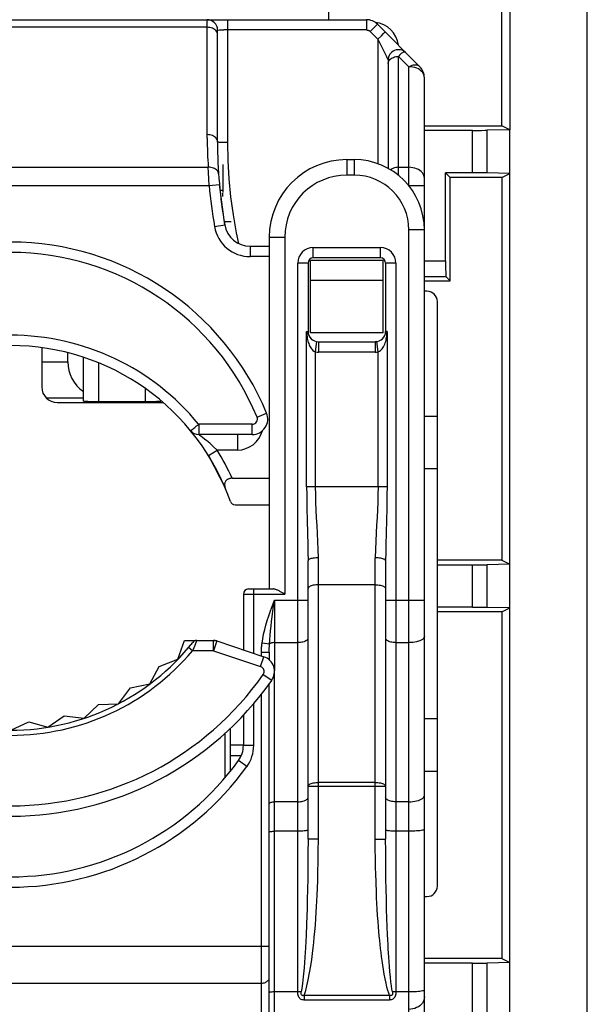
# Model space of a CAD drawing. Units: millimetres. Extents: x -11.8 to 10.5, y -24.5 to 24.5.
# Drawn here: x -0.5 to 10.5, y -8.1 to 10.9 of the extents above; entities that cross this region are included whole.
import ezdxf

# ---------------------------------------------------------------- set-up
doc = ezdxf.new("R2010")
doc.units = ezdxf.units.MM
doc.header["$LTSCALE"] = 16.335
for name, color, linetype in [('DRAFT', 7, 'CONTINUOUS'), ('IMPORT_IGES', 7, 'CONTINUOUS'), ('RACCORDO', 7, 'CONTINUOUS')]:
    doc.layers.add(name, color=color, linetype=linetype)

msp = doc.modelspace()

# ---------------------------------------------------------------- linework, layer by layer
at = {"layer": 'DRAFT', "color": 7, "linetype": 'CONTINUOUS'}
for p, q in [((7.325, 8.9), (8.82, 8.9)), ((8.975, 8.822), (8.82, 8.9)), ((8.975, -12.422), (8.975, 8.822)), ((7.735, 7.99), (7.825, 7.9)), ((7.825, 5.9), (7.825, 7.9)), ((8.82, 7.9), (7.825, 7.9)), ((8.82, 7.9), (8.975, 7.978)), ((8.82, 7.9), (8.82, 0.5)), ((8.82, 0.5), (7.575, 0.5)), ((8.82, 0.5), (8.975, 0.422)), ((8.82, -0.5), (7.575, -0.5)), ((8.82, -0.5), (8.975, -0.422)), ((8.82, -0.5), (8.82, -7.2)), ((8.82, -7.2), (7.325, -7.2)), ((8.82, -7.2), (8.975, -7.278))]:
    msp.add_line(p, q, dxfattribs=at)
at = {"layer": 'IMPORT_IGES', "color": 253, "linetype": 'CONTINUOUS'}
for p, q in [((5.475, 10.95), (5.475, 11.15)), ((3.125, 8.658), (3.125, 10.95)), ((3.525, 8.575), (3.525, 10.95)), ((6.204, 10.95), (6.204, 10.751)), ((3.125, 10.804), (-4.475, 10.804)), ((3.34, 10.75), (3.366, 10.751)), ((3.366, 10.751), (3.448, 10.751)), ((6.204, 10.751), (3.448, 10.751)), ((6.274, 10.722), (6.425, 10.572)), ((6.275, 10.722), (6.373, 10.82)), ((6.494, 10.641), (6.535, 10.682)), ((6.425, 10.572), (6.494, 10.641)), ((6.425, 10.572), (6.425, 8.165)), ((6.425, 10.572), (6.533, 10.357)), ((6.825, 7.938), (6.825, 10.241)), ((6.825, 10.241), (7.025, 10.041)), ((7.025, 7.736), (7.025, 10.041)), ((5.825, 8.245), (5.825, 7.945)), ((5.965, 8.245), (5.965, 7.945)), ((-4.496, 8.096), (3.146, 8.096)), ((3.15, 7.993), (3.146, 8.096)), ((6.825, 8.096), (7.025, 8.096)), ((3.156, 7.872), (3.15, 7.993)), ((3.163, 7.743), (3.156, 7.872)), ((5.965, 7.945), (5.825, 7.945)), ((-4.513, 7.743), (3.163, 7.743)), ((3.163, 7.743), (3.362, 7.761)), ((7.02, 7.743), (7.325, 7.743)), ((3.267, 6.949), (3.464, 6.984)), ((7.025, -10.037), (7.025, 6.886)), ((7.325, 6.886), (7.025, 6.886)), ((4.325, 6.745), (4.625, 6.745)), ((4.625, 6.745), (4.625, -0.155)), ((3.957, 6.57), (3.957, 6.37)), ((5.175, 6.345), (5.175, 6.545)), ((5.175, 6.545), (6.475, 6.545)), ((6.475, 6.345), (6.475, 6.545)), ((4.325, 6.37), (3.957, 6.37)), ((4.875, -7.845), (4.875, 6.245)), ((5.075, 6.245), (4.875, 6.245)), ((6.775, 6.245), (6.575, 6.245)), ((6.775, 6.245), (6.775, -7.845)), ((5.048, 4.925), (5.05, 4.886)), ((5.048, 1.92), (5.048, 4.925)), ((5.05, 4.886), (5.052, 4.851)), ((6.602, 4.925), (6.602, 1.92)), ((5.221, 4.529), (5.248, 4.727)), ((5.275, 4.725), (5.275, 4.525)), ((6.375, 4.725), (6.375, 4.525)), ((6.429, 4.529), (6.402, 4.727)), ((5.221, 1.92), (5.221, 4.529)), ((6.375, 4.525), (5.275, 4.525)), ((6.429, 1.92), (6.429, 4.529)), ((-0.075, 4.337), (0.43, 4.337)), ((1.03, 3.571), (1.03, 4.312)), ((1.93, 3.571), (1.93, 3.82)), ((4.088, 3.268), (4.273, 3.345)), ((2.96, 3.13), (2.96, 2.93)), ((3.996, 3.13), (2.96, 3.13)), ((3.996, 2.93), (3.996, 3.13)), ((3.708, 2.93), (3.708, 2.63)), ((3.318, 2.63), (3.243, 2.699)), ((3.148, 2.524), (3.318, 2.63)), ((3.708, 2.63), (3.318, 2.63)), ((6.602, 1.92), (5.048, 1.92)), ((5.275, -4.891), (5.275, 0.547)), ((6.375, -4.891), (6.375, 0.547)), ((6.375, 0.027), (5.275, 0.027)), ((3.825, -0.155), (4.625, -0.155)), ((4.025, -1.299), (4.025, -0.055)), ((4.425, -0.271), (5.075, -0.271)), ((4.425, -0.271), (4.425, -1.63)), ((6.575, -0.271), (7.325, -0.271)), ((3.246, -1.25), (3.246, -1.05)), ((3.31, -1.06), (3.246, -1.25)), ((4.329, -1.122), (4.185, -1.104)), ((4.425, -1.092), (4.875, -1.092)), ((6.775, -1.092), (7.025, -1.092)), ((2.842, -1.25), (2.765, -1.186)), ((3.246, -1.25), (2.842, -1.25)), ((3.246, -1.25), (4.158, -1.554)), ((4.175, -1.275), (4.325, -1.275)), ((4.175, -1.349), (4.175, -1.275)), ((4.158, -1.554), (4.221, -1.364)), ((4.208, -1.706), (4.372, -1.821)), ((4.425, -8.412), (4.425, -1.666)), ((4.175, -10.946), (4.175, -2.082)), ((4.025, -3.08), (4.025, -2.266)), ((3.475, -3.695), (3.475, -2.839)), ((4.025, -3.08), (3.825, -3.08)), ((3.892, -3.49), (3.73, -3.373)), ((6.375, -3.795), (5.275, -3.795)), ((5.075, -3.87), (6.575, -3.87)), ((4.875, -4.169), (4.425, -4.169)), ((7.025, -4.169), (6.775, -4.169)), ((4.875, -4.739), (4.425, -4.739)), ((7.025, -4.739), (6.775, -4.739)), ((5.275, -4.891), (5.075, -4.891)), ((6.375, -4.891), (6.575, -4.891)), ((6.595, -6.263), (6.59, -6.073)), ((6.6, -6.409), (6.595, -6.263)), ((6.607, -6.602), (6.6, -6.409)), ((4.325, -6.968), (-5.675, -6.968)), ((-5.525, -7.675), (4.175, -7.675)), ((4.875, -7.845), (4.425, -7.845)), ((6.652, -7.914), (4.998, -7.914)), ((4.998, -7.914), (4.998, -8.002)), ((6.652, -7.914), (6.652, -8.002)), ((6.652, -8.002), (4.998, -8.002))]:
    msp.add_line(p, q, dxfattribs=at)
at = {"layer": 'IMPORT_IGES', "color": 7, "linetype": 'CONTINUOUS'}
for p, q in [((-7.554, 10.95), (6.204, 10.95)), ((7.237, 10.041), (6.416, 10.862)), ((3.325, 8.587), (3.325, 10.75)), ((6.625, 10.17), (6.625, 8.074)), ((7.325, -9.797), (7.325, 9.829)), ((5.825, 8.245), (5.965, 8.245)), ((3.43, 8.15), (3.43, 7.61)), ((3.464, 6.984), (3.362, 7.761)), ((3.43, 7.65), (3.376, 7.65)), ((3.387, 7.516), (3.394, 7.516)), ((3.43, 7.529), (3.43, 7.598)), ((3.455, 7.05), (3.59, 7.05)), ((4.325, 6.745), (4.325, -0.055)), ((3.957, 6.57), (4.325, 6.57)), ((5.125, 4.896), (5.125, 6.295)), ((6.525, 6.295), (5.125, 6.295)), ((6.475, 6.345), (5.175, 6.345)), ((6.525, 4.896), (6.525, 6.295)), ((5.075, 6.245), (5.075, 4.925)), ((6.575, 6.245), (6.575, 4.925)), ((5.125, 5.916), (6.525, 5.916)), ((7.375, 5.7), (7.325, 5.7)), ((7.575, -5.8), (7.575, 5.5)), ((6.525, 4.896), (5.125, 4.896)), ((-0.075, 4.61), (-0.075, 3.85)), ((5.275, 4.725), (6.375, 4.725)), ((6.402, 4.727), (6.375, 4.725)), ((0.43, 4.337), (0.43, 4.51)), ((0.73, 3.576), (0.73, 4.423)), ((0.013, 3.638), (0.73, 3.638)), ((0.225, 3.55), (2.269, 3.55)), ((1.03, 3.571), (1.93, 3.571)), ((2.23, 3.585), (2.23, 3.576)), ((7.575, 3.276), (7.325, 3.276)), ((3.996, 2.93), (2.96, 2.93)), ((3.148, 2.524), (3.477, 1.885)), ((7.575, 2.266), (7.325, 2.266)), ((3.608, 2.085), (4.325, 2.085)), ((3.667, 1.57), (4.325, 1.57)), ((5.075, -4.891), (5.075, 0.492)), ((6.575, 0.492), (6.575, -4.891)), ((3.825, -0.155), (3.825, -1.232)), ((3.925, -0.055), (4.401, -0.055)), ((2.558, -1.414), (2.683, -1.05)), ((2.683, -1.05), (3.246, -1.05)), ((3.246, -1.05), (3.31, -1.06)), ((3.31, -1.06), (4.221, -1.364)), ((4.325, -1.275), (4.325, -1.425)), ((2.198, -1.551), (2.558, -1.414)), ((2.017, -1.89), (2.198, -1.551)), ((1.64, -1.967), (2.017, -1.89)), ((4.325, -10.796), (4.325, -1.883)), ((1.407, -2.274), (1.64, -1.967)), ((1.022, -2.29), (1.407, -2.274)), ((0.743, -2.555), (1.022, -2.29)), ((-0.675, -2.785), (-0.327, -2.621)), ((-0.327, -2.621), (0.043, -2.727)), ((0.043, -2.727), (0.361, -2.509)), ((0.361, -2.509), (0.743, -2.555)), ((3.825, -2.495), (3.825, -3.08)), ((7.575, -2.566), (7.325, -2.566)), ((3.575, -3.573), (3.575, -2.744)), ((3.825, -3.075), (3.575, -3.075)), ((3.575, -3.275), (3.785, -3.275)), ((7.325, -3.576), (7.575, -3.576)), ((7.325, -6), (7.375, -6))]:
    msp.add_line(p, q, dxfattribs=at)
at = {"layer": 'IMPORT_IGES', "color": 253, "linetype": 'CONTINUOUS'}
for points in [[(6.373, 10.82), (6.404, 10.851), (6.411, 10.857), (6.415, 10.861), (6.416, 10.862)], [(3.325, 10.662), (3.323, 10.681), (3.318, 10.699), (3.31, 10.716), (3.298, 10.733), (3.284, 10.748), (3.266, 10.762), (3.247, 10.774), (3.225, 10.785), (3.202, 10.793), (3.177, 10.799), (3.151, 10.802), (3.125, 10.804)], [(3.325, 10.75), (3.327, 10.75), (3.332, 10.75), (3.34, 10.75)], [(6.204, 10.751), (6.213, 10.751), (6.221, 10.75), (6.23, 10.748), (6.238, 10.745), (6.246, 10.742), (6.254, 10.738), (6.261, 10.733), (6.268, 10.728), (6.274, 10.722)], [(6.535, 10.682), (6.555, 10.701), (6.561, 10.707), (6.565, 10.711), (6.566, 10.712)], [(6.533, 10.357), (6.58, 10.262), (6.593, 10.236)], [(6.966, 10.312), (6.957, 10.319), (6.945, 10.323), (6.931, 10.323), (6.917, 10.319), (6.9, 10.311), (6.883, 10.3), (6.864, 10.284), (6.845, 10.264), (6.825, 10.241)], [(6.593, 10.236), (6.607, 10.209), (6.614, 10.195), (6.619, 10.184), (6.622, 10.176), (6.624, 10.172), (6.625, 10.17)], [(6.625, 10.1), (6.627, 10.118), (6.632, 10.136), (6.64, 10.154), (6.652, 10.17), (6.666, 10.186), (6.684, 10.2), (6.703, 10.212), (6.725, 10.222), (6.748, 10.23), (6.773, 10.236), (6.799, 10.24), (6.825, 10.241)], [(7.237, 10.041), (7.221, 10.054), (7.203, 10.063), (7.182, 10.07), (7.16, 10.073), (7.135, 10.073), (7.109, 10.07), (7.081, 10.063), (7.053, 10.054), (7.025, 10.041)], [(7.14, 10.025), (7.103, 10.034), (7.064, 10.039), (7.025, 10.041)], [(7.208, 9.997), (7.176, 10.012), (7.14, 10.025)], [(7.264, 9.957), (7.238, 9.978), (7.208, 9.997)], [(7.325, 9.829), (7.323, 9.856), (7.315, 9.883), (7.303, 9.909), (7.286, 9.934), (7.264, 9.957)], [(3.325, 8.587), (3.323, 8.605), (3.318, 8.623), (3.31, 8.641), (3.298, 8.657), (3.284, 8.673), (3.266, 8.687), (3.247, 8.699), (3.225, 8.709), (3.202, 8.717), (3.177, 8.723), (3.151, 8.727), (3.125, 8.728)], [(3.125, 8.658), (3.126, 8.588), (3.127, 8.517), (3.129, 8.447), (3.131, 8.377), (3.134, 8.307), (3.138, 8.237), (3.142, 8.167), (3.146, 8.096)], [(3.525, 8.575), (3.499, 8.575), (3.473, 8.575), (3.448, 8.576), (3.425, 8.576), (3.403, 8.577), (3.384, 8.578), (3.366, 8.579), (3.352, 8.581), (3.34, 8.582), (3.332, 8.584), (3.327, 8.585), (3.325, 8.587)], [(3.737, 6.621), (3.692, 6.832), (3.632, 7.179), (3.585, 7.527), (3.552, 7.876), (3.532, 8.225), (3.525, 8.575)], [(3.346, 7.968), (3.343, 7.986), (3.337, 8.003), (3.328, 8.019), (3.317, 8.034), (3.303, 8.048), (3.286, 8.061), (3.267, 8.072), (3.246, 8.081), (3.222, 8.088), (3.197, 8.093), (3.172, 8.096), (3.146, 8.096)], [(6.825, 8.096), (6.799, 8.095), (6.773, 8.092), (6.748, 8.086), (6.725, 8.077), (6.703, 8.067), (6.684, 8.055), (6.672, 8.046)], [(7.325, 7.884), (7.322, 7.912), (7.315, 7.939), (7.302, 7.965), (7.285, 7.99), (7.263, 8.013), (7.237, 8.034), (7.208, 8.053), (7.175, 8.068), (7.14, 8.08), (7.103, 8.089), (7.064, 8.095), (7.025, 8.096)], [(5.048, 4.925), (5.054, 4.924), (5.058, 4.923), (5.063, 4.922), (5.066, 4.923), (5.069, 4.924), (5.072, 4.924), (5.074, 4.925), (5.075, 4.925), (5.075, 4.925)], [(5.052, 4.851), (5.056, 4.817), (5.06, 4.787), (5.066, 4.759), (5.073, 4.734), (5.08, 4.71), (5.087, 4.688), (5.096, 4.666), (5.105, 4.646), (5.115, 4.627), (5.126, 4.608), (5.139, 4.59), (5.154, 4.572), (5.17, 4.557), (5.186, 4.545), (5.203, 4.536), (5.221, 4.529)], [(6.429, 4.529), (6.443, 4.533), (6.459, 4.541), (6.474, 4.552), (6.49, 4.567), (6.507, 4.585), (6.522, 4.605), (6.535, 4.628), (6.548, 4.652), (6.559, 4.677), (6.568, 4.702), (6.576, 4.728), (6.583, 4.754), (6.588, 4.781), (6.593, 4.808), (6.597, 4.835)], [(6.602, 4.925), (6.596, 4.924), (6.591, 4.924), (6.587, 4.924), (6.583, 4.924), (6.58, 4.925), (6.578, 4.925), (6.576, 4.925), (6.575, 4.925), (6.575, 4.925)], [(6.597, 4.835), (6.599, 4.864), (6.601, 4.894), (6.602, 4.925)], [(2.805, 3.003), (2.806, 3.005), (2.81, 3.008), (2.817, 3.013), (2.826, 3.02), (2.837, 3.03), (2.851, 3.041), (2.866, 3.053), (2.883, 3.067), (2.901, 3.082), (2.921, 3.097), (2.941, 3.113), (2.96, 3.13)], [(2.978, 2.917), (2.968, 2.924), (2.962, 2.928), (2.96, 2.93)], [(3.03, 2.877), (3.009, 2.893), (2.978, 2.917)], [(3.243, 2.699), (3.207, 2.731), (3.173, 2.761), (3.141, 2.788), (3.11, 2.814), (3.081, 2.837), (3.03, 2.877)], [(5.048, 1.92), (5.049, 1.768), (5.051, 1.614), (5.054, 1.46), (5.057, 1.306), (5.066, 0.993)], [(5.275, 0.547), (5.27, 0.707), (5.265, 0.864), (5.258, 1.02), (5.25, 1.171), (5.241, 1.319), (5.233, 1.468), (5.228, 1.618), (5.224, 1.769), (5.221, 1.92)], [(6.429, 1.92), (6.426, 1.772), (6.423, 1.624), (6.418, 1.476), (6.41, 1.328), (6.401, 1.18), (6.392, 1.029), (6.386, 0.871), (6.38, 0.711), (6.375, 0.547)], [(6.602, 1.92), (6.601, 1.768), (6.599, 1.616), (6.596, 1.462), (6.593, 1.309)], [(6.593, 1.309), (6.584, 0.996), (6.579, 0.832), (6.576, 0.664), (6.575, 0.492)], [(5.066, 0.993), (5.071, 0.829), (5.074, 0.662), (5.075, 0.492)], [(5.275, 0.547), (5.249, 0.546), (5.224, 0.545), (5.2, 0.543), (5.177, 0.539), (5.155, 0.536), (5.136, 0.531), (5.118, 0.526), (5.103, 0.52), (5.091, 0.513), (5.082, 0.506), (5.077, 0.499), (5.075, 0.492)], [(6.575, 0.492), (6.573, 0.499), (6.568, 0.506), (6.56, 0.512), (6.549, 0.519), (6.535, 0.524), (6.519, 0.53), (6.499, 0.535), (6.477, 0.539), (6.454, 0.542), (6.428, 0.545), (6.402, 0.546), (6.375, 0.547)], [(5.275, 0.027), (5.249, 0.027), (5.223, 0.025), (5.198, 0.021), (5.175, 0.017), (5.153, 0.012), (5.134, 0.005), (5.116, -0.002), (5.102, -0.011), (5.09, -0.02), (5.082, -0.029), (5.077, -0.039), (5.075, -0.049)], [(6.375, 0.027), (6.401, 0.027), (6.427, 0.025), (6.452, 0.021), (6.475, 0.017), (6.497, 0.012), (6.516, 0.005), (6.534, -0.002), (6.548, -0.011), (6.56, -0.02), (6.568, -0.029), (6.573, -0.039), (6.575, -0.049)], [(4.185, -1.104), (4.199, -1.016), (4.216, -0.928), (4.237, -0.84), (4.26, -0.753), (4.287, -0.665), (4.317, -0.574), (4.35, -0.477), (4.386, -0.376), (4.425, -0.271)], [(4.382, -0.592), (4.41, -0.384), (4.425, -0.271)], [(4.329, -1.122), (4.334, -1.036), (4.342, -0.95), (4.35, -0.862), (4.36, -0.775), (4.37, -0.686), (4.382, -0.592)], [(2.893, -1.126), (2.884, -1.147), (2.864, -1.196)], [(2.924, -1.05), (2.923, -1.052), (2.921, -1.057), (2.918, -1.065), (2.913, -1.076), (2.893, -1.126)], [(4.175, -1.275), (4.175, -1.256), (4.175, -1.237), (4.176, -1.219), (4.177, -1.2), (4.178, -1.181), (4.179, -1.162), (4.181, -1.142), (4.183, -1.123), (4.185, -1.104)], [(4.325, -1.275), (4.325, -1.258), (4.325, -1.241), (4.325, -1.223), (4.326, -1.206), (4.326, -1.189), (4.327, -1.172), (4.327, -1.155), (4.328, -1.138), (4.329, -1.122)], [(4.425, -1.092), (4.411, -1.092), (4.397, -1.094), (4.383, -1.096), (4.371, -1.099), (4.36, -1.102), (4.349, -1.106), (4.341, -1.111), (4.334, -1.116), (4.329, -1.122)], [(5.075, -1.01), (5.073, -1.02), (5.068, -1.031), (5.06, -1.041), (5.048, -1.051), (5.034, -1.06), (5.016, -1.068), (4.997, -1.075), (4.975, -1.081), (4.952, -1.086), (4.927, -1.089), (4.901, -1.091), (4.875, -1.092)], [(6.775, -1.092), (6.749, -1.091), (6.723, -1.089), (6.698, -1.086), (6.675, -1.081), (6.653, -1.075), (6.634, -1.068), (6.616, -1.06), (6.602, -1.051), (6.59, -1.041), (6.582, -1.031), (6.577, -1.02), (6.575, -1.01)], [(7.325, -0.968), (7.322, -0.985), (7.315, -1), (7.302, -1.016), (7.285, -1.03), (7.263, -1.044), (7.237, -1.056), (7.208, -1.066), (7.175, -1.075), (7.14, -1.083), (7.103, -1.088), (7.064, -1.091), (7.025, -1.092)], [(2.864, -1.196), (2.853, -1.223), (2.842, -1.25)], [(5.075, -3.87), (5.077, -3.86), (5.082, -3.851), (5.09, -3.841), (5.102, -3.833), (5.116, -3.824), (5.133, -3.817), (5.153, -3.81), (5.175, -3.805), (5.199, -3.8), (5.223, -3.797), (5.249, -3.795), (5.275, -3.795)], [(6.375, -3.795), (6.401, -3.795), (6.427, -3.797), (6.452, -3.8), (6.475, -3.805), (6.497, -3.81), (6.517, -3.817), (6.534, -3.824), (6.549, -3.833), (6.56, -3.841), (6.568, -3.851), (6.573, -3.86), (6.575, -3.87)], [(4.325, -4.21), (4.327, -4.203), (4.331, -4.196), (4.338, -4.189), (4.348, -4.184), (4.361, -4.179), (4.375, -4.174), (4.391, -4.171), (4.408, -4.17), (4.425, -4.169)], [(4.875, -4.169), (4.901, -4.168), (4.927, -4.166), (4.952, -4.163), (4.975, -4.158), (4.997, -4.152), (5.016, -4.145), (5.034, -4.137), (5.048, -4.128), (5.06, -4.118), (5.068, -4.108), (5.073, -4.097), (5.075, -4.086)], [(6.775, -4.169), (6.749, -4.168), (6.723, -4.166), (6.698, -4.163), (6.675, -4.158), (6.653, -4.152), (6.634, -4.145), (6.616, -4.137), (6.602, -4.128), (6.59, -4.118), (6.582, -4.108), (6.577, -4.097), (6.575, -4.086)], [(7.025, -4.169), (7.064, -4.168), (7.103, -4.165), (7.14, -4.159), (7.175, -4.152), (7.208, -4.143), (7.237, -4.133), (7.263, -4.121), (7.285, -4.107), (7.302, -4.093), (7.315, -4.077), (7.322, -4.061), (7.325, -4.045)], [(4.325, -4.751), (4.327, -4.749), (4.331, -4.747), (4.338, -4.745), (4.348, -4.743), (4.361, -4.742), (4.375, -4.741), (4.391, -4.74), (4.408, -4.739), (4.425, -4.739)], [(5.075, -4.714), (5.073, -4.717), (5.068, -4.72), (5.06, -4.723), (5.048, -4.726), (5.034, -4.729), (5.016, -4.731), (4.997, -4.734), (4.975, -4.735), (4.952, -4.737), (4.927, -4.738), (4.901, -4.739), (4.875, -4.739)], [(6.775, -4.739), (6.749, -4.739), (6.723, -4.738), (6.698, -4.737), (6.675, -4.735), (6.653, -4.734), (6.634, -4.731), (6.616, -4.729), (6.602, -4.726), (6.59, -4.723), (6.582, -4.72), (6.577, -4.717), (6.575, -4.714)], [(7.325, -4.701), (7.322, -4.706), (7.315, -4.711), (7.302, -4.716), (7.285, -4.72), (7.263, -4.724), (7.237, -4.728), (7.208, -4.731), (7.175, -4.734), (7.14, -4.736), (7.103, -4.738), (7.064, -4.739), (7.025, -4.739)], [(4.998, -7.914), (5.014, -7.876), (5.033, -7.815), (5.054, -7.73), (5.079, -7.613), (5.106, -7.474), (5.13, -7.339), (5.148, -7.219), (5.162, -7.105), (5.175, -6.994), (5.186, -6.889), (5.196, -6.787), (5.206, -6.678), (5.216, -6.554), (5.225, -6.424), (5.233, -6.3), (5.24, -6.192), (5.246, -6.089), (5.251, -5.973), (5.257, -5.839), (5.262, -5.691), (5.267, -5.522), (5.271, -5.332), (5.273, -5.121), (5.275, -4.891)], [(5.075, -4.891), (5.074, -5.168), (5.072, -5.424), (5.069, -5.657), (5.065, -5.868), (5.061, -6.056), (5.056, -6.228), (5.051, -6.384), (5.046, -6.523)], [(6.397, -5.936), (6.389, -5.71), (6.384, -5.577), (6.381, -5.43), (6.378, -5.266), (6.376, -5.086), (6.375, -4.891)], [(6.59, -6.073), (6.584, -5.833), (6.582, -5.692), (6.579, -5.528), (6.577, -5.339), (6.576, -5.126), (6.575, -4.891)], [(6.652, -7.914), (6.635, -7.869), (6.618, -7.815), (6.601, -7.751), (6.583, -7.675), (6.564, -7.589), (6.547, -7.502), (6.532, -7.414), (6.518, -7.325), (6.506, -7.239), (6.495, -7.16), (6.486, -7.085), (6.477, -7.008), (6.468, -6.929), (6.46, -6.848), (6.452, -6.763), (6.444, -6.676), (6.437, -6.585), (6.429, -6.485), (6.421, -6.37), (6.413, -6.247), (6.407, -6.129), (6.401, -6.029), (6.397, -5.936)], [(5.046, -6.523), (5.036, -6.763), (5.031, -6.864), (5.024, -6.99), (5.012, -7.171), (4.997, -7.378), (4.982, -7.554), (4.969, -7.681), (4.956, -7.777), (4.945, -7.843)], [(6.637, -7.175), (6.627, -7.01), (6.622, -6.93), (6.618, -6.84), (6.612, -6.726), (6.607, -6.602)], [(6.705, -7.843), (6.697, -7.792), (6.688, -7.728), (6.679, -7.652), (6.669, -7.559), (6.659, -7.453), (6.65, -7.352), (6.643, -7.262), (6.637, -7.175)], [(4.175, -7.675), (4.195, -7.674), (4.214, -7.671), (4.232, -7.667), (4.25, -7.66), (4.266, -7.653), (4.281, -7.644), (4.294, -7.633), (4.305, -7.622), (4.314, -7.609), (4.32, -7.596), (4.324, -7.582), (4.325, -7.569)], [(4.425, -7.845), (4.408, -7.845), (4.391, -7.846), (4.375, -7.847), (4.361, -7.848), (4.348, -7.85), (4.338, -7.851), (4.331, -7.853), (4.327, -7.856), (4.325, -7.858)], [(4.945, -7.843), (4.937, -7.844), (4.93, -7.844), (4.922, -7.845), (4.914, -7.845), (4.907, -7.845), (4.899, -7.845), (4.891, -7.845), (4.883, -7.845), (4.875, -7.845)], [(4.998, -8.002), (4.978, -8), (4.961, -7.996), (4.945, -7.99), (4.931, -7.982), (4.919, -7.972), (4.908, -7.96), (4.898, -7.945), (4.889, -7.928), (4.883, -7.909), (4.878, -7.889), (4.876, -7.868), (4.875, -7.845)], [(4.998, -7.914), (4.989, -7.916), (4.981, -7.918), (4.973, -7.917), (4.966, -7.916), (4.959, -7.913), (4.954, -7.909), (4.949, -7.904), (4.946, -7.898), (4.944, -7.891), (4.943, -7.885), (4.942, -7.878), (4.942, -7.871), (4.943, -7.862), (4.943, -7.853), (4.945, -7.843)], [(6.705, -7.843), (6.706, -7.852), (6.707, -7.859), (6.708, -7.866), (6.708, -7.873), (6.708, -7.879), (6.707, -7.885), (6.706, -7.892), (6.704, -7.897), (6.702, -7.903), (6.698, -7.907), (6.694, -7.911), (6.69, -7.914), (6.685, -7.916), (6.68, -7.917), (6.674, -7.917), (6.667, -7.917), (6.66, -7.916), (6.652, -7.914)], [(6.775, -7.845), (6.774, -7.868), (6.771, -7.89), (6.767, -7.91), (6.76, -7.929), (6.752, -7.946), (6.742, -7.961), (6.73, -7.973), (6.717, -7.984), (6.702, -7.992), (6.687, -7.997), (6.67, -8.001), (6.652, -8.002)], [(7.025, -7.845), (6.767, -7.845), (6.759, -7.845), (6.751, -7.845), (6.743, -7.845), (6.736, -7.845), (6.728, -7.844), (6.72, -7.844), (6.713, -7.844), (6.705, -7.843)], [(7.325, -7.807), (7.322, -7.812), (7.315, -7.817), (7.302, -7.822), (7.285, -7.826), (7.263, -7.83), (7.237, -7.834), (7.208, -7.837), (7.175, -7.84), (7.14, -7.842), (7.103, -7.844), (7.064, -7.845), (7.025, -7.845)], [(7.325, -7.942), (7.322, -7.973), (7.315, -8.004), (7.302, -8.034), (7.285, -8.062), (7.263, -8.088), (7.237, -8.111), (7.208, -8.132), (7.175, -8.149), (7.14, -8.163), (7.103, -8.173), (7.064, -8.179), (7.025, -8.182)]]:
    msp.add_lwpolyline(points, dxfattribs=at)
at = {"layer": 'IMPORT_IGES', "color": 7, "linetype": 'CONTINUOUS'}
for points in [[(3.608, 2.085), (3.596, 2.085), (3.584, 2.084), (3.573, 2.082), (3.562, 2.08), (3.551, 2.077), (3.542, 2.074), (3.532, 2.07), (3.523, 2.066), (3.515, 2.061), (3.507, 2.056), (3.5, 2.05), (3.493, 2.043), (3.487, 2.036), (3.481, 2.029), (3.476, 2.021), (3.472, 2.012), (3.468, 2.003), (3.465, 1.993), (3.463, 1.983), (3.462, 1.972), (3.461, 1.961), (3.461, 1.949), (3.463, 1.937), (3.465, 1.924), (3.468, 1.912), (3.472, 1.899), (3.477, 1.885)], [(4.558, -0.117), (4.543, -0.109), (4.529, -0.101), (4.515, -0.094), (4.502, -0.087), (4.489, -0.081), (4.477, -0.076), (4.466, -0.071), (4.455, -0.067), (4.445, -0.063), (4.435, -0.06), (4.426, -0.058), (4.417, -0.056), (4.409, -0.055), (4.401, -0.055)], [(4.625, -0.155), (4.608, -0.145), (4.591, -0.135), (4.558, -0.117)]]:
    msp.add_lwpolyline(points, dxfattribs=at)
for centre, radius, start, end in [((3.125, 10.75), 0.2, 0, 90), ((6.204, 10.65), 0.3, 45, 89.9999), ((6.825, 10.17), 0.2, 45, 180), ((7.025, 9.829), 0.3, 0, 45), ((12.625, 8.587), 9.3, 180, 189.9245), ((5.825, 6.745), 1.5, 90, 180), ((5.965, 6.886), 1.36, 0, 90), ((3.957, 7.07), 0.5, 189.9245, 270), ((-0.675, 1.294), 5.356, 22.5079, 157.4921), ((5.175, 6.245), 0.1, 90, 180), ((6.475, 6.245), 0.1, 0, 90), ((7.375, 5.5), 0.2, 0, 90), ((5.275, 4.925), 0.2, 180, 270), ((6.375, 4.925), 0.2, 270, 360), ((-0.675, 0.15), 4.5, 19.2912, 160.7088), ((0.225, 3.85), 0.3, 180, 270), ((3.996, 3.23), 0.3, 270, 22.5079), ((2.96, 3.13), 0.2, 219.3429, 270), ((3.667, 1.67), 0.1, 199.2912, 270), ((3.925, -0.155), 0.1, 90, 180), ((-0.675, 1.715), 4.5, 218.5294, 321.4706), ((2.924, -1.15), 0.1, 90, 141.4706), ((3.246, -1.25), 0.2, 71.56, 90), ((4.126, -1.649), 0.3, 324.9821, 71.56), ((-0.675, 1.715), 6.163, 215.0179, 324.9821), ((3.325, -3.08), 0.5, 324.0624, 360), ((-0.675, -0.18), 5.44, 215.9376, 324.0624), ((7.375, -5.8), 0.2, 270, 360)]:
    msp.add_arc(centre, radius, start, end, dxfattribs=at)
at = {"layer": 'IMPORT_IGES', "color": 253, "linetype": 'CONTINUOUS'}
for centre, radius, start, end in [((5.825, 6.745), 1.2, 90, 180), ((5.965, 6.886), 1.06, 0.0094, 90), ((12.625, 8.587), 9.5, 185.0957, 189.9245), ((3.957, 7.07), 0.7, 189.9245, 270), ((5.175, 6.245), 0.3, 90, 180), ((6.475, 6.245), 0.3, 0, 90), ((-0.675, 1.294), 5.156, 22.5079, 157.4921), ((-0.675, 0.15), 4.7, 39.3429, 140.6571), ((5.275, 4.925), 0.4, 262.3007, 270), ((6.375, 4.925), 0.4, 270, 277.6993), ((3.996, 3.23), 0.1, 270, 22.5079), ((3.708, 3.13), 0.5, 270, 345.3358), ((-0.675, 0.15), 4.7, 24.3078, 31.8418), ((-0.675, 1.715), 4.6, 220.1397, 319.8603), ((-0.675, 1.715), 5.963, 215.0179, 324.9821), ((4.126, -1.649), 0.1, 324.9821, 71.56), ((3.325, -3.08), 0.7, 324.0624, 360), ((-0.675, -0.18), 5.64, 215.9376, 324.0624)]:
    msp.add_arc(centre, radius, start, end, dxfattribs=at)
at = {"layer": 'IMPORT_IGES', "color": 7, "linetype": 'CONTINUOUS'}
for centre, major_axis, ratio, start_param, end_param in [((1.13, 4.337), (0.13, 0.688), 1, -4.52518, -3.56263), ((1.03, 3.576), (0.3, 0), 0.015873, -3.141593, -1.570796), ((1.93, 3.576), (0.3, 0), 0.015873, -1.570796, 0)]:
    msp.add_ellipse(centre, major_axis=major_axis, ratio=ratio, start_param=start_param, end_param=end_param, dxfattribs=at)
at = {"layer": 'RACCORDO', "color": 7, "linetype": 'CONTINUOUS'}
for p, q in [((10.475, -21.891), (10.475, 21.891)), ((8.975, 20.4), (8.975, 8.822)), ((8.82, 8.9), (8.82, 19.933)), ((8.255, 8.81), (7.325, 8.81)), ((8.975, 8.822), (8.537, 8.812)), ((7.735, 6.287), (7.735, 7.99)), ((8.255, 7.99), (7.735, 7.99)), ((8.975, 7.978), (8.537, 7.988)), ((7.825, 5.9), (7.738, 5.987)), ((7.325, 5.9), (7.825, 5.9)), ((7.575, 0.41), (8.255, 0.41)), ((8.975, 0.422), (8.537, 0.412)), ((8.255, -0.41), (7.575, -0.41)), ((8.975, -0.422), (8.537, -0.412)), ((8.255, -7.29), (7.325, -7.29)), ((8.975, -7.278), (8.537, -7.288))]:
    msp.add_line(p, q, dxfattribs=at)
at = {"layer": 'RACCORDO', "color": 253, "linetype": 'CONTINUOUS'}
for p, q in [((8.255, 7.99), (8.255, 8.81)), ((8.537, 7.988), (8.537, 8.812)), ((7.325, 6.287), (7.735, 6.287)), ((7.325, 5.987), (7.738, 5.987)), ((8.255, -0.41), (8.255, 0.41)), ((8.537, -0.412), (8.537, 0.412)), ((8.255, -8.35), (8.255, -7.29)), ((8.537, -8.35), (8.537, -7.288))]:
    msp.add_line(p, q, dxfattribs=at)
at = {"layer": 'RACCORDO', "color": 7, "linetype": 'CONTINUOUS'}
for centre, major_axis, ratio, start_param, end_param in [((6.325, 10.4), (0.354, 0.354), 0.999924, -0.672432, 0.689419), ((8.255, 8.813), (0.3, 0), 0.008727, -1.570796, -0.349066), ((8.255, 7.987), (0.3, 0), 0.008727, 0.349066, 1.570796), ((7.738, 6.287), (0, 0.3), 0.008727, -4.712389, -3.150319), ((8.255, 0.413), (0.3, 0), 0.008727, -1.570796, -0.349066), ((8.255, -0.413), (0.3, 0), 0.008727, 0.349066, 1.570796), ((8.255, -7.287), (0.3, 0), 0.008727, -1.570796, -0.349066)]:
    msp.add_ellipse(centre, major_axis=major_axis, ratio=ratio, start_param=start_param, end_param=end_param, dxfattribs=at)

doc.saveas('drawing.dxf')
